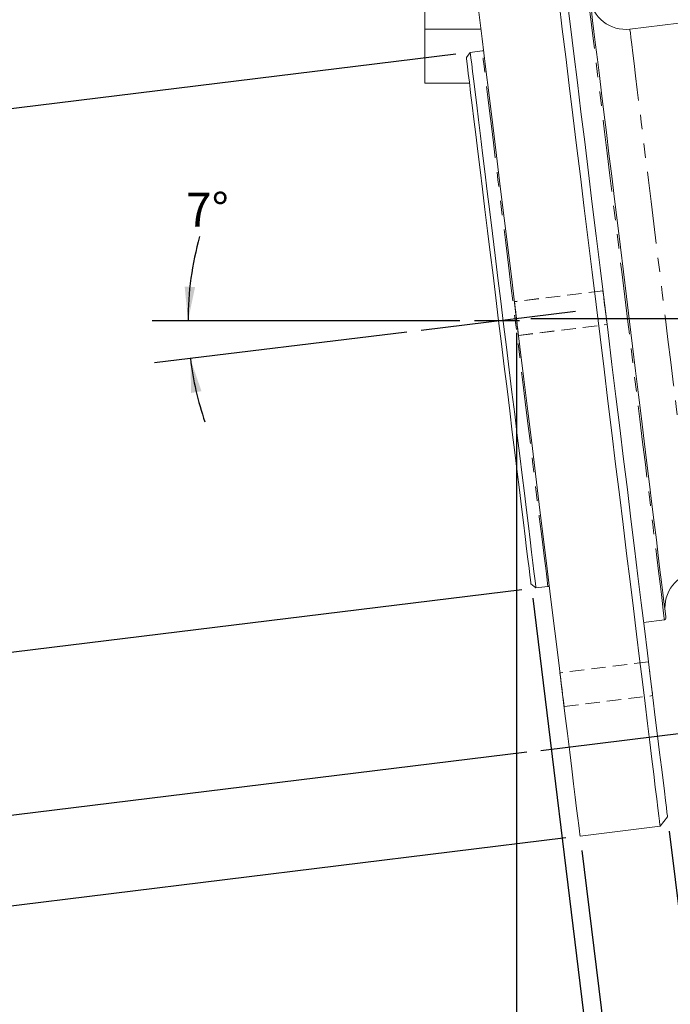
# Model space of a CAD drawing. Units: millimetres. Extents: x 11 to 1180, y 5 to 832.
# Drawn here: x 910 to 967, y 109 to 196 of the extents above; entities that cross this region are included whole.
import ezdxf

# ---------------------------------------------------------------- set-up
doc = ezdxf.new("R2010")
doc.units = ezdxf.units.MM
doc.header["$PDSIZE"] = -1
for name, pattern in [('CENTERX2', [20.32, 12.7, -2.54, 2.54, -2.54]), ('HIDDEN', [1.905, 1.27, -0.635]), ('PHANTOM', [12.7, 6.35, -1.27, 1.27, -1.27, 1.27, -1.27])]:
    doc.linetypes.add(name, pattern=pattern)
doc.layers.add('SLD-0', color=7, linetype='Continuous')
doc.styles.add('SLDTEXTSTYLE0', font='TXT', dxfattribs={"width": 0.605})
doc.dimstyles.new('SLDDIMSTYLE1', dxfattribs={"dimtxt": 3, "dimasz": 3, "dimexe": 0, "dimexo": 0.0625, "dimgap": 0.75, "dimtad": 0, "dimdec": 1, "dimlfac": 2, "dimrnd": 1e-09, "dimzin": 12, "dimdsep": 46, "dimtxsty": 'SLDTEXTSTYLE0', "dimsah": 1, "dimcen": 0.09, "dimadec": 0, "dimazin": 0, "dimtfac": 1, "dimtdec": 3, "dimtofl": 0, "dimtmove": 0, "dimatfit": 3, "dimfxl": 1, "dimfrac": 2, "dimtolj": 1, "dimtzin": 12, "dimarcsym": 0})
doc.dimstyles.new('SLDDIMSTYLE2', dxfattribs={"dimtxt": 3, "dimasz": 3, "dimexe": 0, "dimexo": 0.0625, "dimgap": 0.75, "dimtad": 0, "dimdec": 1, "dimlfac": 2, "dimrnd": 1e-09, "dimzin": 4, "dimdsep": 46, "dimtxsty": 'SLDTEXTSTYLE0', "dimsah": 1, "dimcen": 0.09, "dimadec": 0, "dimazin": 0, "dimtfac": 1, "dimtdec": 3, "dimtofl": 0, "dimtmove": 0, "dimatfit": 3, "dimfxl": 1, "dimfrac": 2, "dimtolj": 1, "dimtzin": 12, "dimarcsym": 0})
doc.dimstyles.new('SLDDIMSTYLE3', dxfattribs={"dimtxt": 3, "dimasz": 3, "dimexe": 0, "dimexo": 0.0625, "dimgap": 0.75, "dimtad": 0, "dimtih": 1, "dimtoh": 1, "dimdec": 4, "dimlfac": 2, "dimzin": 12, "dimdsep": 46, "dimtxsty": 'SLDTEXTSTYLE0', "dimsah": 1, "dimcen": 0.09, "dimadec": 0, "dimazin": 0, "dimtfac": 1, "dimtdec": 3, "dimtofl": 0, "dimtmove": 0, "dimatfit": 3, "dimfxl": 1, "dimfrac": 2, "dimtolj": 1, "dimtzin": 12, "dimarcsym": 0})
doc.dimstyles.new('SLDDIMSTYLE4', dxfattribs={"dimtxt": 3, "dimasz": 3, "dimexe": 0, "dimexo": 0.0625, "dimgap": 0.75, "dimtad": 0, "dimdec": 3, "dimlfac": 2, "dimrnd": 1e-09, "dimzin": 12, "dimdsep": 46, "dimtxsty": 'SLDTEXTSTYLE0', "dimsah": 1, "dimcen": 0.09, "dimadec": 0, "dimazin": 0, "dimtol": 1, "dimtp": 0.025, "dimtm": 0.025, "dimtfac": 1, "dimtdec": 3, "dimtofl": 0, "dimtmove": 0, "dimatfit": 3, "dimfxl": 1, "dimfrac": 2, "dimtolj": 1, "dimarcsym": 0})
doc.dimstyles.new('SLDDIMSTYLE5', dxfattribs={"dimtxt": 3, "dimasz": 3, "dimexe": 0, "dimexo": 0.0625, "dimgap": 0.75, "dimtad": 0, "dimdec": 1, "dimlfac": 2, "dimrnd": 1e-09, "dimzin": 12, "dimdsep": 46, "dimtxsty": 'SLDTEXTSTYLE0', "dimsah": 1, "dimcen": 0.09, "dimadec": 0, "dimazin": 0, "dimtfac": 1, "dimtdec": 3, "dimtofl": 0, "dimtmove": 0, "dimatfit": 3, "dimfxl": 1, "dimfrac": 2, "dimtolj": 1, "dimtzin": 12, "dimarcsym": 0})

# ---------------------------------------------------------------- blocks, each defined once
blk = doc.blocks.new('*D40')
at = {"layer": 'SLD-0'}
for p, q in [((945.039, 206.93), (858.615, 196.318)), ((861.766, 196.705), (864.961, 170.687)), ((871.052, 121.073), (867.858, 147.091)), ((954.325, 131.298), (867.901, 120.686))]:
    blk.add_line(p, q, dxfattribs=at)
for points in [[(861.766, 196.705), (861.674, 193.671), (862.59, 193.784)], [(871.052, 121.073), (871.145, 124.107), (870.229, 123.995)]]:
    blk.add_solid(points, dxfattribs=at)
at = {"layer": 'SLD-0', "char_height": 3, "attachment_point": 1, "rotation": 277, "style": 'SLDTEXTSTYLE0'}
for s, insert in [('152.4', (869.061, 169.022)), ('REF.', (865.162, 163.065)), (' B.C.', (870.318, 158.788))]:
    blk.add_mtext(s, dxfattribs=dict(at, insert=insert))
blk = doc.blocks.new('*D41')
at = {"layer": 'SLD-0'}
for p, q in [((948.435, 169.38), (921.248, 169.38)), ((943.751, 168.385), (921.476, 165.65))]:
    blk.add_line(p, q, dxfattribs=at)
for start, end in [(164.28578, 180), (187, 198.99596)]:
    blk.add_arc((951.848, 169.38), 27.425, start, end, dxfattribs=at)
for points in [[(924.423, 169.38), (925.047, 172.35), (924.125, 172.4)], [(924.627, 166.037), (924.7, 163.003), (925.609, 163.165)]]:
    blk.add_solid(points, dxfattribs=at)
at = {"layer": 'SLD-0', "insert": (924.237, 180.675), "char_height": 3, "attachment_point": 1, "style": 'SLDTEXTSTYLE0'}
blk.add_mtext('7°', dxfattribs=at)
blk = doc.blocks.new('*D42')
at = {"layer": 'SLD-0'}
for p, q in [((953.424, 168.303), (953.424, 77.223)), ((1101.424, 146.743), (1101.424, 77.223)), ((953.424, 80.398), (1020.681, 80.398)), ((1101.424, 80.398), (1034.167, 80.398))]:
    blk.add_line(p, q, dxfattribs=at)
for points in [[(953.424, 80.398), (956.424, 79.936), (956.424, 80.859)], [(1101.424, 80.398), (1098.424, 80.859), (1098.424, 79.936)]]:
    blk.add_solid(points, dxfattribs=at)
at = {"layer": 'SLD-0', "insert": (1022.268, 81.967), "char_height": 3, "attachment_point": 1, "style": 'SLDTEXTSTYLE0'}
blk.add_mtext('296.0', dxfattribs=at)
blk = doc.blocks.new('*D43')
at = {"layer": 'SLD-0'}
for p, q in [((1150.566, 254.507), (1150.566, 218.783)), ((1150.566, 169.573), (1150.566, 205.297)), ((954.694, 169.573), (1153.741, 169.573))]:
    blk.add_line(p, q, dxfattribs=at)
for points in [[(1150.566, 254.507), (1150.104, 251.507), (1151.027, 251.507)], [(1150.566, 169.573), (1151.027, 172.573), (1150.104, 172.573)]]:
    blk.add_solid(points, dxfattribs=at)
at = {"layer": 'SLD-0', "insert": (1148.997, 206.884), "char_height": 3, "attachment_point": 1, "rotation": 90, "style": 'SLDTEXTSTYLE0'}
blk.add_mtext('169.9', dxfattribs=at)
blk = doc.blocks.new('*D44')
at = {"layer": 'SLD-0'}
for p, q in [((948.083, 192.902), (874.019, 183.808)), ((877.17, 184.195), (878.009, 177.363)), ((953.886, 145.645), (879.821, 136.551)), ((882.972, 136.938), (882.134, 143.77))]:
    blk.add_line(p, q, dxfattribs=at)
for points in [[(877.17, 184.195), (877.077, 181.162), (877.994, 181.274)], [(882.972, 136.938), (883.065, 139.972), (882.149, 139.859)]]:
    blk.add_solid(points, dxfattribs=at)
at = {"layer": 'SLD-0', "char_height": 3, "attachment_point": 1, "rotation": 277, "style": 'SLDTEXTSTYLE0'}
for s, insert in [('%%c', (882.109, 175.699)), ('95.225', (882.642, 171.364)), ('PILOT', (878.67, 165.992)), ('±0.025', (884.177, 158.857))]:
    blk.add_mtext(s, dxfattribs=dict(at, insert=insert))
blk = doc.blocks.new('*D45')
at = {"layer": 'SLD-0'}
for p, q in [((946.555, 215.097), (844.384, 202.552)), ((847.536, 202.939), (852.022, 166.401)), ((858.753, 111.582), (854.267, 148.12)), ((957.772, 123.74), (855.601, 111.195))]:
    blk.add_line(p, q, dxfattribs=at)
for points in [[(847.536, 202.939), (847.443, 199.905), (848.359, 200.017)], [(858.753, 111.582), (858.845, 114.616), (857.929, 114.504)]]:
    blk.add_solid(points, dxfattribs=at)
at = {"layer": 'SLD-0', "char_height": 3, "attachment_point": 1, "rotation": 277, "style": 'SLDTEXTSTYLE0'}
for s, insert in [('%%c', (853.807, 164.736)), ('184.1', (854.339, 160.401))]:
    blk.add_mtext(s, dxfattribs=dict(at, insert=insert))
blk = doc.blocks.new('*D46')
at = {"layer": 'SLD-0'}
for p, q in [((954.856, 144.887), (960.833, 96.201)), ((959.187, 122.634), (962.409, 96.395)), ((962.022, 99.546), (983.398, 102.171)), ((960.447, 99.352), (954.72, 98.649))]:
    blk.add_line(p, q, dxfattribs=at)
for points in [[(962.022, 99.546), (965.056, 99.453), (964.944, 100.37)], [(960.447, 99.352), (957.413, 99.445), (957.525, 98.529)]]:
    blk.add_solid(points, dxfattribs=at)
at = {"layer": 'SLD-0', "insert": (985.063, 103.956), "char_height": 3, "attachment_point": 1, "rotation": 7, "style": 'SLDTEXTSTYLE0'}
blk.add_mtext('3.2', dxfattribs=at)
blk = doc.blocks.new('*D47')
at = {"layer": 'SLD-0'}
for p, q in [((966.912, 124.339), (971.167, 89.682)), ((959.187, 122.634), (963.351, 88.722)), ((970.781, 92.833), (979.322, 93.882)), ((962.964, 91.874), (957.238, 91.171))]:
    blk.add_line(p, q, dxfattribs=at)
for points in [[(970.781, 92.833), (973.814, 92.741), (973.702, 93.657)], [(962.964, 91.874), (959.93, 91.966), (960.043, 91.05)]]:
    blk.add_solid(points, dxfattribs=at)
at = {"layer": 'SLD-0', "insert": (980.987, 95.667), "char_height": 3, "attachment_point": 1, "rotation": 7, "style": 'SLDTEXTSTYLE0'}
blk.add_mtext('15.8', dxfattribs=at)

msp = doc.modelspace()

# ---------------------------------------------------------------- linework, layer by layer
at = {"color": 7, "linetype": 'Continuous', "lineweight": 15}
for p, q in [((945.332935, 195.116506), (945.332935, 197.403421)), ((967.765932, 195.645367), (963.435938, 195.113712)), ((945.332935, 195.116506), (945.332935, 190.351279)), ((949.344029, 193.057263), (948.995759, 192.611494)), ((950.393637, 193.186139), (949.344029, 193.057263)), ((945.332935, 190.351279), (949.273278, 190.351279)), ((954.700758, 146.14793), (955.146526, 145.79966)), ((955.146526, 145.79966), (956.196149, 145.928533)), ((964.651798, 142.747813), (966.488009, 142.973268)), ((966.104393, 124.763281), (966.757407, 125.599102)), ((959.032496, 123.894961), (966.104393, 124.763281))]:
    msp.add_line(p, q, dxfattribs=at)
at = {"color": 8, "linetype": 'PHANTOM', "lineweight": 0}
msp.add_line((950.287601, 195.116506), (945.332935, 195.116506), dxfattribs=at)
at = {"color": 7, "linetype": 'HIDDEN', "lineweight": 0}
for p, q in [((961.057117, 172.024199), (953.240817, 171.064482)), ((961.057728, 172.019237), (953.241428, 171.05952)), ((953.606417, 168.086843), (961.422717, 169.04656)), ((953.607028, 168.081881), (961.423328, 169.041597)), ((965.078702, 139.271), (957.262402, 138.311275)), ((957.628017, 135.333636), (965.444317, 136.29336))]:
    msp.add_line(p, q, dxfattribs=at)
at = {"color": 8, "linetype": 'PHANTOM', "lineweight": 0, "flags": 128}
for points in [[(966.488009, 142.973268), (966.487934, 142.973871), (966.475373, 143.076205), (966.441324, 143.353553), (966.385996, 143.804164), (966.309746, 144.425192), (966.213053, 145.212696), (966.096526, 146.161721), (965.96091, 147.266248), (965.807041, 148.519301), (965.635931, 149.912955), (965.448623, 151.438394), (965.246325, 153.085993), (965.030318, 154.845313), (964.801942, 156.705247), (964.56266, 158.65402), (964.313989, 160.679327), (964.05748, 162.768358), (963.794773, 164.907904), (963.527536, 167.084434), (963.257437, 169.284196), (962.986191, 171.493278), (962.715527, 173.697711), (962.447142, 175.883563), (962.182736, 178.037011), (961.923962, 180.144438), (961.67249, 182.192528), (961.429899, 184.168325), (961.197709, 186.059342), (960.977396, 187.853621), (960.770359, 189.539814), (960.57791, 191.107267), (960.401242, 192.546067), (960.241487, 193.847121), (960.099672, 195.002196), (959.976663, 196.003997), (959.873249, 196.846188), (959.790101, 197.523439), (959.72771, 198.031475), (959.686508, 198.367083), (959.666734, 198.528138), (959.664857, 198.543449)], [(963.435938, 195.113712), (963.445102, 195.039098), (963.475903, 194.788323), (963.528161, 194.362638), (963.60152, 193.765194), (963.695427, 193.000418), (963.809182, 192.073968), (963.941937, 190.992707), (964.092722, 189.764635), (964.260419, 188.398847), (964.443793, 186.90546), (964.641472, 185.295523), (964.851995, 183.580958), (965.073799, 181.774453), (965.305259, 179.889397), (965.544646, 177.939736), (965.790187, 175.939904), (966.04008, 173.904711), (966.292461, 171.849222), (966.545468, 169.78866), (966.797223, 167.738275), (967.045864, 165.713252), (967.289557, 163.728581), (967.526486, 161.798955), (967.754891, 159.938664), (967.973103, 158.161477), (968.179499, 156.480552), (968.372544, 154.90833), (968.550806, 153.456466), (968.712976, 152.135694), (968.85786, 150.955797), (968.984356, 149.925509), (969.091555, 149.052465), (969.178652, 148.343125), (969.245007, 147.802734), (969.290113, 147.435301), (969.313656, 147.243546), (969.317352, 147.213438)], [(956.196149, 145.928533), (956.192499, 145.958238), (956.169268, 146.147424), (956.124758, 146.509932), (956.059297, 147.043065), (955.973362, 147.742891), (955.867609, 148.604223), (955.742811, 149.620683), (955.599879, 150.784747), (955.439886, 152.087801), (955.264007, 153.52019), (955.073555, 155.071312), (954.869931, 156.729684), (954.654639, 158.48303), (954.429289, 160.318361), (954.195549, 162.222096), (953.955134, 164.180146), (953.709816, 166.177997), (953.461444, 168.200874), (953.211834, 170.233787), (952.962836, 172.261694), (952.716296, 174.26958), (952.474048, 176.242584), (952.237865, 178.166085), (952.009519, 180.025854), (951.790681, 181.808115), (951.582988, 183.499673), (951.387962, 185.08801), (951.207062, 186.56137), (951.041614, 187.908829), (950.892841, 189.12042), (950.76186, 190.18718), (950.649639, 191.101195), (950.556999, 191.855715), (950.484624, 192.445138), (950.433051, 192.865112), (950.402682, 193.112524), (950.393637, 193.186139)]]:
    msp.add_lwpolyline(points, dxfattribs=at)
at = {"color": 7, "linetype": 'Continuous', "lineweight": 15, "flags": 128}
for points in [[(966.104393, 124.763281), (966.103723, 124.76869), (966.087376, 124.901892), (966.04917, 125.213073), (965.989252, 125.701056), (965.907862, 126.363919), (965.805312, 127.19907), (965.68202, 128.203244), (965.538447, 129.372523), (965.375175, 130.702318), (965.192815, 132.18745), (964.992111, 133.822107), (964.773824, 135.599905), (964.538818, 137.513885), (964.288001, 139.556566), (964.022373, 141.719976), (963.742962, 143.995651), (963.450839, 146.374696), (963.147183, 148.847812), (962.833156, 151.405328), (962.509995, 154.037261), (962.178966, 156.733305), (961.84135, 159.482935), (961.498489, 162.275397), (961.151694, 165.099786), (960.802337, 167.945043), (960.451787, 170.800069), (960.101401, 173.653686), (959.752565, 176.494749), (959.406634, 179.312156), (959.064966, 182.094881), (958.72887, 184.83206), (958.399703, 187.512995), (958.078717, 190.127195), (957.767179, 192.664449), (957.466309, 195.114841), (957.177287, 197.468789)], [(957.908501, 197.667596), (958.193605, 195.345679), (958.490913, 192.924206), (958.799263, 190.412895), (959.117418, 187.821822), (959.444066, 185.161391), (959.777941, 182.442256), (960.117673, 179.675342), (960.461905, 176.871748), (960.809266, 174.042725), (961.158355, 171.199613), (961.507787, 168.353827), (961.856132, 165.516787), (962.202003, 162.699872), (962.544014, 159.914383), (962.880795, 157.171504), (963.211005, 154.482224), (963.533287, 151.857347), (963.846391, 149.307401), (964.149033, 146.842615), (964.439993, 144.472876), (964.718123, 142.207691), (964.982291, 140.056157), (965.231454, 138.026902), (965.464612, 136.128069), (965.680798, 134.367266), (965.879192, 132.751578), (966.05896, 131.287464), (966.219401, 129.980819), (966.359859, 128.836871), (966.479769, 127.860219), (966.578668, 127.054767), (966.656139, 126.423762), (966.711899, 125.969739), (966.74568, 125.6945), (966.757392, 125.599177), (966.757407, 125.599102)], [(950.105389, 196.600472), (950.394412, 194.24652), (950.695281, 191.796133), (951.00682, 189.258875), (951.327806, 186.644674), (951.656987, 183.96374), (951.993068, 181.22656), (952.334737, 178.443835), (952.680682, 175.626428), (953.029519, 172.785365), (953.37989, 169.931748), (953.730454, 167.07673), (954.079797, 164.231465), (954.426592, 161.407084), (954.769467, 158.614614), (955.107083, 155.864985), (955.438112, 153.16894), (955.761274, 150.537015), (956.075301, 147.979492), (956.378957, 145.506376), (956.671064, 143.127331), (956.950476, 140.851655), (957.216119, 138.688253), (957.46692, 136.645564), (957.701927, 134.731584), (957.920214, 132.953787), (958.120932, 131.319129), (958.303278, 129.833997), (958.466565, 128.504203), (958.610123, 127.334924), (958.73343, 126.330749), (958.835965, 125.495599), (958.917355, 124.832736), (958.977272, 124.344767), (959.015479, 124.033571), (959.03184, 123.90037), (959.032496, 123.894961)], [(960.039293, 196.72468), (960.142156, 195.887004), (960.264494, 194.890571), (960.405563, 193.741684), (960.564455, 192.447604), (960.740169, 191.016511), (960.931604, 189.457455), (961.137523, 187.780292), (961.35666, 185.995632), (961.587598, 184.114748), (961.828893, 182.149538), (962.079024, 180.112423), (962.336396, 178.016291), (962.599387, 175.874383), (962.866341, 173.700244), (963.135561, 171.50762), (963.405346, 169.310377), (963.673999, 167.122402), (963.939806, 164.957532), (964.201113, 162.829452), (964.456236, 160.751612), (964.70358, 158.737161), (964.941581, 156.798826), (965.16872, 154.948862), (965.38358, 153.198966), (965.584805, 151.560203), (965.771099, 150.04293), (965.9413, 148.656742), (966.094335, 147.410401), (966.22922, 146.311798), (966.345122, 145.367862), (966.441294, 144.584567), (966.517141, 143.966877), (966.572171, 143.51868), (966.606041, 143.242815), (966.618543, 143.141025), (966.618618, 143.140429)], [(949.344029, 193.057263), (949.345892, 193.042019), (949.365591, 192.881656), (949.406599, 192.547654), (949.468618, 192.042486), (949.5512, 191.369892), (949.653735, 190.534854), (949.775448, 189.543546), (949.915459, 188.403317), (950.072711, 187.122599), (950.246041, 185.710886), (950.434183, 184.178622), (950.635736, 182.537155), (950.849196, 180.798636), (951.072996, 178.975933), (951.305469, 177.08254), (951.544901, 175.132484), (951.789533, 173.140199), (952.037533, 171.120429), (952.287068, 169.088141), (952.53629, 167.058365), (952.783351, 165.046134), (953.026449, 163.066351), (953.26375, 161.133678), (953.493511, 159.262405), (953.714033, 157.466405), (953.923678, 155.758963), (954.120894, 154.15273), (954.304238, 152.659596), (954.472323, 151.290604), (954.623928, 150.055901), (954.757919, 148.96463)], [(950.520029, 193.223533), (950.470155, 193.203275), (950.393637, 193.186139)], [(954.318678, 149.259725), (954.184984, 150.348575), (954.033514, 151.582265), (953.865399, 152.951406), (953.681936, 154.445575), (953.484525, 156.053403), (953.274658, 157.762648), (953.053927, 159.560309), (952.824031, 161.432707), (952.586701, 163.365581), (952.343752, 165.344225), (952.097034, 167.353579), (951.848423, 169.378364), (951.599812, 171.403148), (951.353093, 173.41254), (951.11013, 175.391236), (950.872799, 177.324177), (950.642889, 179.196664), (950.422143, 180.99443), (950.21226, 182.703809), (950.014835, 184.311778), (949.831342, 185.806104), (949.663212, 187.175424), (949.511712, 188.4093), (949.378004, 189.498351), (949.263086, 190.434286), (949.167838, 191.209988), (949.092989, 191.819542), (949.039122, 192.258318), (949.006622, 192.522974), (948.995759, 192.611494), (948.995759, 192.611494)], [(954.700758, 146.14793), (954.689925, 146.236212), (954.657455, 146.500633), (954.603603, 146.939182), (954.528784, 147.548513), (954.43358, 148.323992), (954.318678, 149.259725)], [(954.757919, 148.96463), (954.873299, 148.024866), (954.969232, 147.243561), (955.045005, 146.626511), (955.100035, 146.178276), (955.133935, 145.902173), (955.146452, 145.800256), (955.146526, 145.79966)], [(956.196149, 145.928533), (956.274529, 145.930418), (956.327816, 145.922826)]]:
    msp.add_lwpolyline(points, dxfattribs=at)
at = {"color": 7, "linetype": 'HIDDEN', "lineweight": 0, "flags": 128}
for points in [[(961.081599, 171.824777), (961.122414, 171.492444), (961.177384, 171.044671), (961.239909, 170.535469), (961.302435, 170.026259), (961.35742, 169.578457), (961.398234, 169.246071), (961.419945, 169.069194), (961.419945, 169.069165), (961.398234, 169.245982), (961.357435, 169.578322), (961.302449, 170.026095), (961.239924, 170.535297), (961.177414, 171.044507), (961.122429, 171.49231), (961.081614, 171.824695), (961.059888, 172.001564), (961.059888, 172.001594), (961.081599, 171.824777)], [(961.08221, 171.819815), (961.12301, 171.487482), (961.177995, 171.039709), (961.24052, 170.530507), (961.303046, 170.021297), (961.358031, 169.573494), (961.39883, 169.241109), (961.420556, 169.064232), (961.420556, 169.064203), (961.398845, 169.24102), (961.358046, 169.57336), (961.30306, 170.021133), (961.240535, 170.530335), (961.17801, 171.039545), (961.12304, 171.487347), (961.082225, 171.819733), (961.060499, 171.996602), (961.060499, 171.996632), (961.08221, 171.819815)], [(953.2653, 170.86506), (953.306114, 170.532719), (953.361084, 170.084947), (953.42361, 169.575745), (953.486135, 169.066535), (953.54112, 168.618732), (953.581919, 168.286347), (953.603645, 168.109478), (953.603645, 168.109448), (953.581934, 168.286265), (953.541135, 168.618598), (953.48615, 169.066371), (953.423624, 169.575573), (953.361099, 170.084783), (953.306129, 170.532585), (953.265314, 170.864971), (953.243589, 171.041847), (953.243589, 171.041877), (953.2653, 170.86506)], [(953.265911, 170.860098), (953.30671, 170.527757), (953.361695, 170.079985), (953.42422, 169.570782), (953.486746, 169.061573), (953.541731, 168.61377), (953.58253, 168.281385), (953.604256, 168.104516), (953.604256, 168.104486), (953.582545, 168.281303), (953.541746, 168.613636), (953.486761, 169.061409), (953.424235, 169.570611), (953.36171, 170.079821), (953.306725, 170.527623), (953.265925, 170.860009), (953.2442, 171.036885), (953.2442, 171.036915), (953.265911, 170.860098)], [(965.103184, 139.071577), (965.143999, 138.739237), (965.198969, 138.291464), (965.261494, 137.782262), (965.32402, 137.273052), (965.379005, 136.82525), (965.419819, 136.492864), (965.44153, 136.315988), (965.44153, 136.315958), (965.419819, 136.492775), (965.37902, 136.825116), (965.324034, 137.272888), (965.261524, 137.782091), (965.198999, 138.2913), (965.144014, 138.739103), (965.103199, 139.071488), (965.081488, 139.248365), (965.081473, 139.248395), (965.103184, 139.071577)], [(957.286885, 138.111853), (957.327699, 137.77952), (957.382669, 137.33174), (957.445195, 136.822545), (957.50772, 136.313328), (957.562705, 135.865526), (957.603519, 135.53314), (957.62523, 135.356271), (957.62523, 135.356241), (957.603519, 135.533058), (957.56272, 135.865391), (957.507735, 136.313171), (957.445224, 136.822366), (957.382699, 137.331584), (957.327714, 137.779386), (957.286899, 138.111771), (957.265188, 138.288641), (957.265174, 138.28867), (957.286885, 138.111853)]]:
    msp.add_lwpolyline(points, dxfattribs=at)
at = {"color": 7, "linetype": 'Continuous', "lineweight": 15}
for centre, radius, start, end in [((963.049008, 198.265047), 3.175, 187, 277), ((969.704293, 144.062101), 3.175, 97, 187), ((966.469734, 143.122152), 0.15, 277, 7)]:
    msp.add_arc(centre, radius, start, end, dxfattribs=at)
at = {"layer": 'SLD-0'}
for p, q in [((945.011424, 168.540254), (958.643825, 170.214102)), ((953.698022, 169.379712), (949.705117, 169.379712))]:
    msp.add_line(p, q, dxfattribs=at)
at = {"layer": 'SLD-0', "linetype": 'CENTERX2'}
msp.add_line((955.58578, 131.452497), (970.473972, 133.280538), dxfattribs=at)
at = {"layer": 'SLD-0'}
msp.add_point((953.423923, 169.573179), dxfattribs=at)

# ---------------------------------------------------------------- dimensions: what is measured, and where the dimension line sits
for base, p1, p2, angle, dimstyle, picture, middle in [((1150.565774, 254.507002), (953.423923, 169.573179), (1151.446002, 254.507002), 90, 'SLDDIMSTYLE1', '*D43', (1150.565774, 212.040091)), ((1101.423986, 80.397644), (953.423923, 169.573179), (1101.423986, 148.012793), 0, 'SLDDIMSTYLE2', '*D42', (1027.423955, 80.397644)), ((962.022189, 99.545925), (954.700761, 146.147928), (959.032503, 123.894965), 7, 'SLDDIMSTYLE5', '*D46', (988.094571, 102.747211)), ((970.78052, 92.833429), (959.032503, 123.894965), (966.757402, 125.599095), 7, 'SLDDIMSTYLE5', '*D47', (985.154425, 94.598322))]:
    dim = msp.add_linear_dim(base=base, p1=p1, p2=p2, angle=angle, dimstyle=dimstyle, dxfattribs=at)
    dim.commit()
    dim.dimension.update_dxf_attribs({"geometry": picture, "text_midpoint": middle, "dimtype": 160})
for base, p1, p2, text, dimstyle, picture, middle in [((858.752825, 111.582168), (947.815344, 215.251394), (959.032503, 123.894965), '%%c<>', 'SLDDIMSTYLE1', '*D45', (853.144246, 157.260383)), ((871.052493, 121.073115), (946.299336, 207.084514), (955.58578, 131.452497), '<> B.C.\\PREF.', 'SLDDIMSTYLE1', '*D40', (866.409271, 158.889123)), ((882.972489, 136.9378), (949.344023, 193.057261), (955.146527, 145.799658), '%%c<>\\PPILOT\\P', 'SLDDIMSTYLE4', '*D44', (880.071237, 160.566602))]:
    dim = msp.add_linear_dim(base=base, p1=p1, p2=p2, angle=277, text=text, dimstyle=dimstyle, dxfattribs=at)
    dim.commit()
    dim.dimension.update_dxf_attribs({"geometry": picture, "text_midpoint": middle, "dimtype": 160})
dim = msp.add_angular_dim_2l(base=(924.680348, 173.128843), line1=((953.698022, 169.379712), (949.705117, 169.379712)), line2=((945.011424, 168.540254), (958.643825, 170.214102)), dimstyle='SLDDIMSTYLE3', dxfattribs=at)
dim.commit()
dim.dimension.update_dxf_attribs({"geometry": '*D41', "text_midpoint": (926.205434, 179.105805), "dimtype": 162})

doc.saveas('drawing.dxf')
